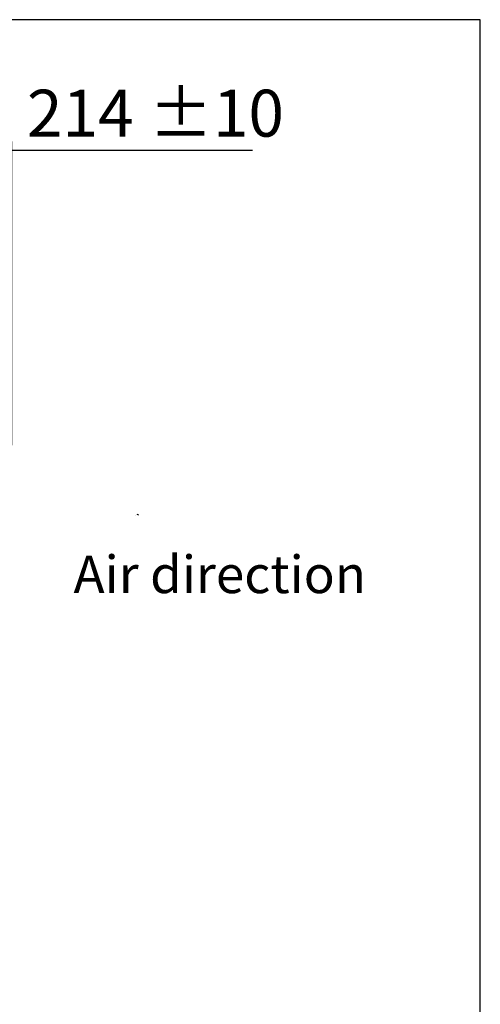
# Model space of a CAD drawing. Units: millimetres. Extents: x 5 to 414, y 3 to 291.
# Drawn here: x 362 to 414, y 180 to 291 of the extents above; entities that cross this region are included whole.
import ezdxf

# ---------------------------------------------------------------- set-up
doc = ezdxf.new("R2010")
doc.units = ezdxf.units.MM
for name, color, linetype in [('GEOMETRY', 7, 'Continuous'), ('LAYER_1', 7, 'Continuous'), ('TITLE', 7, 'Continuous')]:
    doc.layers.add(name, color=color, linetype=linetype)
doc.styles.add('SLDTEXTSTYLE0', font='TXT', dxfattribs={"width": 0.605})
doc.dimstyles.new('SLDDIMSTYLE0', dxfattribs={"dimtxt": 5.136637, "dimasz": 3.5, "dimexe": 0, "dimexo": 0.0625, "dimgap": 1.284159, "dimtad": 1, "dimdec": 0, "dimlfac": 15, "dimrnd": 1e-09, "dimzin": 12, "dimdsep": 46, "dimtxsty": 'SLDTEXTSTYLE0', "dimsah": 1, "dimcen": 0.09, "dimadec": 0, "dimazin": 3, "dimtol": 1, "dimtp": 10, "dimtm": 10, "dimtfac": 1, "dimtdec": 0, "dimtofl": 0, "dimtmove": 0, "dimatfit": 3, "dimfxl": 0, "dimfrac": 2, "dimtolj": 1, "dimarcsym": 0})

# ---------------------------------------------------------------- blocks, each defined once
blk = doc.blocks.new('Block4')
for p, q in [((0, 133), (173, 133)), ((0, 133), (0, 59)), ((0, 59), (173, 59)), ((173, 133), (173, 192)), ((392, 96), (173, 0)), ((173, 0), (173, 59))]:
    blk.add_line(p, q)
blk = doc.blocks.new('Arrow_air')
at = {"layer": 'LAYER_1'}
blk.add_line((173, 192), (392, 96), dxfattribs=at)
at = {"color": 7, "linetype": 'Continuous', "xscale": 0.03333333333333333, "yscale": 0.03333333333333333, "zscale": 0.03333333333333333}
blk.add_blockref('Block4', (0, 0), dxfattribs=at)
blk = doc.blocks.new('Arrow_air_Vantaa')
at = {"color": 7, "linetype": 'Continuous', "xscale": 0.03333333333333333, "yscale": 0.03333333333333333, "zscale": 0.03333333333333333, "rotation": 90.0000000000002}
blk.add_blockref('Arrow_air', (256.4, 0), dxfattribs=at)
blk = doc.blocks.new('_D_11')
at = {"layer": 'GEOMETRY'}
for p, q in [((346.52, 267.28), (346.52, 277.18)), ((360.79, 242.92), (360.79, 277.18)), ((346.52, 276.18), (360.79, 276.18)), ((360.79, 276.18), (387.91, 276.18))]:
    blk.add_line(p, q, dxfattribs=at)
for points in [[(346.52, 276.18), (351.66, 275.39), (351.66, 276.97)], [(360.79, 276.18), (355.65, 276.97), (355.65, 275.39)]]:
    blk.add_solid(points, dxfattribs=at)
at = {"layer": 'GEOMETRY', "char_height": 5.292, "attachment_point": 1, "style": 'SLDTEXTSTYLE0'}
for s, insert in [('214', (362.48, 283)), ('±10', (376.22, 283))]:
    blk.add_mtext(s, dxfattribs=dict(at, insert=insert))

msp = doc.modelspace()

# ---------------------------------------------------------------- linework, layer by layer
at = {"layer": 'TITLE', "color": 7, "linetype": 'Continuous'}
for p, q in [((413.586, 290.893), (5.273, 290.893)), ((413.586, 5.809), (413.586, 290.893))]:
    msp.add_line(p, q, dxfattribs=at)

# ---------------------------------------------------------------- block references
at = {"color": 7, "linetype": 'Continuous', "xscale": 0.025, "yscale": 0.025, "zscale": 0.025, "rotation": 270.0000000000014}
msp.add_blockref('Arrow_air_Vantaa', (374.739, 241.42), dxfattribs=at)

# ---------------------------------------------------------------- texts
at = {"layer": 'GEOMETRY', "insert": (367.728, 230.482), "char_height": 4.23333, "attachment_point": 1, "style": 'SLDTEXTSTYLE0'}
msp.add_mtext('Air direction', dxfattribs=at)

# ---------------------------------------------------------------- dimensions: what is measured, and where the dimension line sits
at = {"layer": 'GEOMETRY'}
dim = msp.add_linear_dim(base=(360.792, 276.179), p1=(346.525, 266.284), p2=(360.792, 241.923), dimstyle='SLDDIMSTYLE0', dxfattribs=at)
dim.commit()
dim.dimension.update_dxf_attribs({"geometry": '_D_11', "text_midpoint": (375.193, 276.179), "dimtype": 160})

doc.saveas('drawing.dxf')
